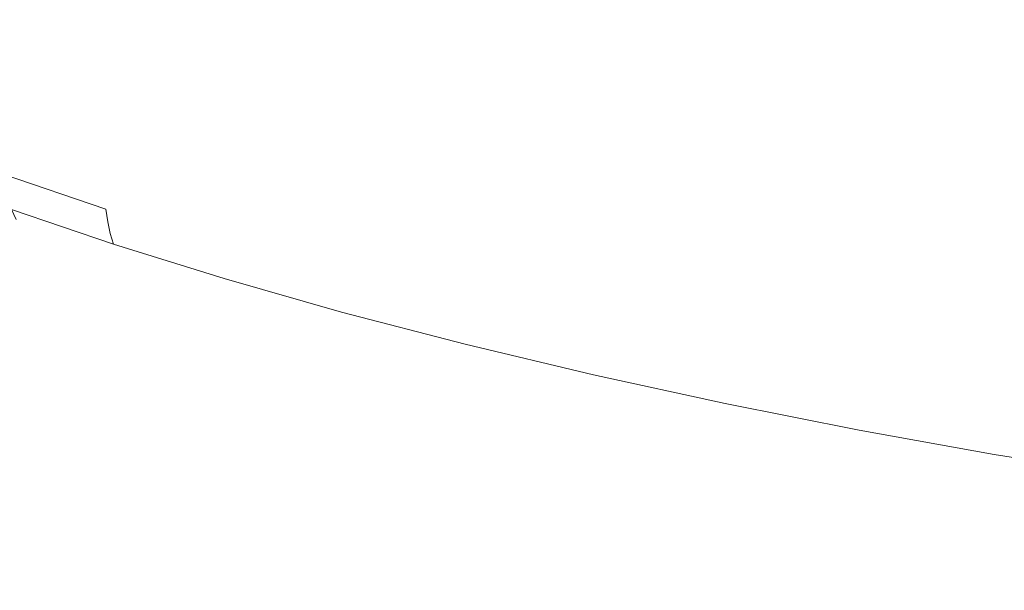
# Model space of a CAD drawing. Extents: x 6 to 1506, y -934 to -34.
# Drawn here: x 743 to 764, y -196 to -184 of the extents above; entities that cross this region are included whole.
import ezdxf

# ---------------------------------------------------------------- set-up
doc = ezdxf.new("R2010")
doc.units = 0
doc.header["$LTSCALE"] = 500
doc.header["$MEASUREMENT"] = 0
doc.layers.add('INFINITY_CERAMIKA', color=7, linetype='Continuous')
doc.layers.add('INFINITY_CHROM', color=7, linetype='Continuous')

msp = doc.modelspace()

# ---------------------------------------------------------------- linework, layer by layer
at = {"layer": 'INFINITY_CERAMIKA', "lineweight": 0, "invisible_edges": 15}
for points in [[(740.517, -172.38, 433.43), (728.774, -186.793, 317.85), (741.691, -188.827, 317.75), (754.538, -174.631, 433.264)], [(767.934, -176.782, 433.105), (754.538, -174.631, 433.264), (741.691, -188.827, 317.75), (754.032, -190.771, 317.654)], [(767.934, -176.782, 433.105), (754.032, -190.771, 317.654), (765.94, -192.647, 317.563), (780.86, -178.857, 432.952)], [(747.556, -197.257, 267.836), (754.032, -190.771, 317.654), (741.691, -188.827, 317.75), (735.708, -195.411, 267.901)], [(747.556, -197.257, 267.836), (758.989, -199.039, 267.774), (765.94, -192.647, 317.563), (754.032, -190.771, 317.654)], [(770.145, -200.778, 267.715), (777.56, -194.477, 317.475), (765.94, -192.647, 317.563), (758.989, -199.039, 267.774)], [(747.556, -197.257, 267.836), (735.708, -195.411, 267.901), (733.32, -198.08, 252.957), (744.969, -199.886, 252.905)]]:
    msp.add_3dface(points, dxfattribs=at)
at = {"layer": 'INFINITY_CHROM', "lineweight": 0}
for points, invisible_edges in [([(743.489, -177.823, 500.523), (742.725, -183.758, 501.392), (740.657, -182.977, 503.406), (741.418, -177.04, 502.541)], 15), ([(743.489, -177.823, 500.523), (745.764, -178.6, 498.713), (744.995, -184.533, 499.585), (742.725, -183.758, 501.392)], 15), ([(748.22, -179.365, 497.128), (747.446, -185.296, 498.003), (744.995, -184.533, 499.585), (745.764, -178.6, 498.713)], 15), ([(748.22, -179.365, 497.128), (750.834, -180.108, 495.784), (750.055, -186.039, 496.661), (747.446, -185.296, 498.003)], 15), ([(753.58, -180.824, 494.693), (752.795, -186.753, 495.573), (750.055, -186.039, 496.661), (750.834, -180.108, 495.784)], 15), ([(753.58, -180.824, 494.693), (756.432, -181.505, 493.867), (755.642, -187.433, 494.748), (752.795, -186.753, 495.573)], 15), ([(759.364, -182.145, 493.313), (758.568, -188.072, 494.195), (755.642, -187.433, 494.748), (756.432, -181.505, 493.867)], 15), ([(748.504, -184.84, 536.509), (744.505, -182.262, 540.03), (742.855, -182.343, 538.171), (747.209, -184.903, 535.049)], 15), ([(748.504, -184.84, 536.509), (749.94, -184.827, 537.844), (746.334, -182.246, 541.732), (744.505, -182.262, 540.03)], 15), ([(751.503, -184.865, 539.042), (748.325, -182.294, 543.258), (746.334, -182.246, 541.732), (749.94, -184.827, 537.844)], 15), ([(751.503, -184.865, 539.042), (753.178, -184.954, 540.092), (750.459, -182.407, 544.596), (748.325, -182.294, 543.258)], 15), ([(759.364, -182.145, 493.313), (762.345, -182.738, 493.036), (761.544, -188.663, 493.918), (758.568, -188.072, 494.195)], 15), ([(746.068, -185.017, 533.48), (741.401, -182.487, 536.171), (740.156, -182.694, 534.051), (745.091, -185.179, 531.815)], 15), ([(746.068, -185.017, 533.48), (747.209, -184.903, 535.049), (742.855, -182.343, 538.171), (741.401, -182.487, 536.171)], 15), ([(754.949, -185.092, 540.983), (752.715, -182.582, 545.731), (750.459, -182.407, 544.596), (753.178, -184.954, 540.092)], 15), ([(762.474, -182.854, 550.206), (759.733, -182.413, 549.947), (759.996, -183.467, 547.825), (762.515, -183.872, 548.063)], 15), ([(744.287, -185.388, 530.072), (745.091, -185.179, 531.815), (740.156, -182.694, 534.051), (739.132, -182.961, 531.83)], 15), ([(754.949, -185.092, 540.983), (756.799, -185.277, 541.707), (755.072, -182.82, 546.653), (752.715, -182.582, 545.731)], 15), ([(758.711, -185.51, 542.257), (757.507, -183.115, 547.353), (755.072, -182.82, 546.653), (756.799, -185.277, 541.707)], 15), ([(765.348, -183.278, 493.04), (764.541, -189.202, 493.922), (761.544, -188.663, 493.918), (762.345, -182.738, 493.036)], 15), ([(762.474, -182.854, 550.206), (762.515, -183.872, 548.063), (765.04, -184.326, 548.066), (765.222, -183.348, 550.209)], 15), ([(744.287, -185.388, 530.072), (739.132, -182.961, 531.83), (738.34, -183.285, 529.529), (743.665, -185.643, 528.266)], 15), ([(758.711, -185.51, 542.257), (760.664, -185.786, 542.627), (759.996, -183.467, 547.825), (757.507, -183.115, 547.353)], 15), ([(743.231, -185.94, 526.415), (743.665, -185.643, 528.266), (738.34, -183.285, 529.529), (737.787, -183.664, 527.172)], 15), ([(762.641, -186.104, 542.814), (762.515, -183.872, 548.063), (759.996, -183.467, 547.825), (760.664, -185.786, 542.627)], 15), ([(743.231, -185.94, 526.415), (737.787, -183.664, 527.172), (737.477, -184.094, 524.78), (742.988, -186.278, 524.538)], 15), ([(742.468, -185.966, 501.741), (742.725, -183.758, 501.392), (744.995, -184.533, 499.585), (744.734, -186.74, 499.938)], 15), ([(762.641, -186.104, 542.814), (764.624, -186.461, 542.816), (765.04, -184.326, 548.066), (762.515, -183.872, 548.063)], 15), ([(742.94, -186.653, 522.652), (742.988, -186.278, 524.538), (737.477, -184.094, 524.78), (737.416, -184.571, 522.377)], 15), ([(742.94, -186.653, 522.652), (737.416, -184.571, 522.377), (737.602, -185.09, 519.985), (743.086, -187.06, 520.775)], 15), ([(747.18, -187.501, 498.359), (744.734, -186.74, 499.938), (744.995, -184.533, 499.585), (747.446, -185.296, 498.003)], 15), ([(748.504, -184.84, 536.509), (747.209, -184.903, 535.049), (751.862, -187.554, 531.713), (752.779, -187.509, 532.745)], 15), ([(748.504, -184.84, 536.509), (752.779, -187.509, 532.745), (753.795, -187.5, 533.69), (749.94, -184.827, 537.844)], 15), ([(751.503, -184.865, 539.042), (749.94, -184.827, 537.844), (753.795, -187.5, 533.69), (754.901, -187.527, 534.538)], 15), ([(746.068, -185.017, 533.48), (745.091, -185.179, 531.815), (750.363, -187.748, 529.424), (751.054, -187.634, 530.602)], 15), ([(746.068, -185.017, 533.48), (751.054, -187.634, 530.602), (751.862, -187.554, 531.713), (747.209, -184.903, 535.049)], 15), ([(751.503, -184.865, 539.042), (754.901, -187.527, 534.538), (756.086, -187.59, 535.281), (753.178, -184.954, 540.092)], 15), ([(754.949, -185.092, 540.983), (753.178, -184.954, 540.092), (756.086, -187.59, 535.281), (757.339, -187.687, 535.911)], 15), ([(743.425, -187.497, 518.925), (743.086, -187.06, 520.775), (737.602, -185.09, 519.985), (738.034, -185.646, 517.629)], 15), ([(744.287, -185.388, 530.072), (749.794, -187.897, 528.19), (750.363, -187.748, 529.424), (745.091, -185.179, 531.815)], 15), ([(754.949, -185.092, 540.983), (757.339, -187.687, 535.911), (758.648, -187.818, 536.423), (756.799, -185.277, 541.707)], 15), ([(758.711, -185.51, 542.257), (756.799, -185.277, 541.707), (758.648, -187.818, 536.423), (760.001, -187.983, 536.812)], 15), ([(744.287, -185.388, 530.072), (743.665, -185.643, 528.266), (749.354, -188.077, 526.913), (749.794, -187.897, 528.19)], 15), ([(747.18, -187.501, 498.359), (747.446, -185.296, 498.003), (750.055, -186.039, 496.661), (749.783, -188.242, 497.02)], 15), ([(743.425, -187.497, 518.925), (738.034, -185.646, 517.629), (738.708, -186.234, 515.33), (743.954, -187.958, 517.12)], 15), ([(743.231, -185.94, 526.415), (749.047, -188.287, 525.603), (749.354, -188.077, 526.913), (743.665, -185.643, 528.266)], 15), ([(758.711, -185.51, 542.257), (760.001, -187.983, 536.812), (761.383, -188.179, 537.074), (760.664, -185.786, 542.627)], 15), ([(762.641, -186.104, 542.814), (760.664, -185.786, 542.627), (761.383, -188.179, 537.074), (762.782, -188.404, 537.206)], 15), ([(742.468, -185.966, 501.741), (744.734, -186.74, 499.938), (744.733, -187.073, 500.035), (742.473, -186.301, 501.835)], 7), ([(743.231, -185.94, 526.415), (742.988, -186.278, 524.538), (748.875, -188.526, 524.275), (749.047, -188.287, 525.603)], 15), ([(752.519, -188.955, 495.934), (749.783, -188.242, 497.02), (750.055, -186.039, 496.661), (752.795, -186.753, 495.573)], 15), ([(762.641, -186.104, 542.814), (762.782, -188.404, 537.206), (764.185, -188.656, 537.208), (764.624, -186.461, 542.816)], 15), ([(744.668, -188.441, 515.379), (743.954, -187.958, 517.12), (738.708, -186.234, 515.33), (739.617, -186.849, 513.111)], 15), ([(742.492, -186.615, 501.936), (742.473, -186.301, 501.835), (744.733, -187.073, 500.035), (744.746, -187.384, 500.142)], 14), ([(742.94, -186.653, 522.652), (748.841, -188.791, 522.94), (748.875, -188.526, 524.275), (742.988, -186.278, 524.538)], 15), ([(766.592, -186.852, 542.633), (764.624, -186.461, 542.816), (764.185, -188.656, 537.208), (765.577, -188.933, 537.079)], 15), ([(742.492, -186.615, 501.936), (744.746, -187.384, 500.142), (744.772, -187.676, 500.258), (742.525, -186.908, 502.046)], 3), ([(742.94, -186.653, 522.652), (743.086, -187.06, 520.775), (748.944, -189.08, 521.612), (748.841, -188.791, 522.94)], 15), ([(747.18, -187.501, 498.359), (747.174, -187.832, 498.46), (744.733, -187.073, 500.035), (744.734, -186.74, 499.938)], 15), ([(752.519, -188.955, 495.934), (752.795, -186.753, 495.573), (755.642, -187.433, 494.748), (755.36, -189.634, 495.111)], 15), ([(744.668, -188.441, 515.379), (739.617, -186.849, 513.111), (740.753, -187.484, 510.993), (745.559, -188.939, 513.716)], 15), ([(742.575, -187.183, 502.166), (742.525, -186.908, 502.046), (744.772, -187.676, 500.258), (744.813, -187.947, 500.385)], 11), ([(742.954, -188.107, 502.769), (740.964, -187.355, 504.707), (740.826, -187.143, 504.55), (742.831, -187.9, 502.597)], 15), ([(742.575, -187.183, 502.166), (744.813, -187.947, 500.385), (744.869, -188.2, 500.525), (742.642, -187.439, 502.298)], 15), ([(743.425, -187.497, 518.925), (749.184, -189.389, 520.303), (748.944, -189.08, 521.612), (743.086, -187.06, 520.775)], 15), ([(747.18, -188.142, 498.571), (744.746, -187.384, 500.142), (744.733, -187.073, 500.035), (747.174, -187.832, 498.46)], 15), ([(742.954, -188.107, 502.769), (743.097, -188.299, 502.953), (741.122, -187.553, 504.877), (740.964, -187.355, 504.707)], 15), ([(747.18, -188.142, 498.571), (747.198, -188.43, 498.693), (744.772, -187.676, 500.258), (744.746, -187.384, 500.142)], 15), ([(740.263, -187.49, 507.692), (741.954, -188.205, 505.672), (743.659, -188.789, 507.141), (742.105, -188.133, 508.997)], 15), ([(746.62, -189.448, 512.149), (745.559, -188.939, 513.716), (740.753, -187.484, 510.993), (742.105, -188.133, 508.997)], 15), ([(743.257, -188.477, 503.151), (741.3, -187.737, 505.058), (741.122, -187.553, 504.877), (743.097, -188.299, 502.953)], 15), ([(742.727, -187.678, 502.441), (742.642, -187.439, 502.298), (744.869, -188.2, 500.525), (744.941, -188.435, 500.678)], 3), ([(743.425, -187.497, 518.925), (743.954, -187.958, 517.12), (749.558, -189.715, 519.026), (749.184, -189.389, 520.303)], 15), ([(747.18, -187.501, 498.359), (749.783, -188.242, 497.02), (749.771, -188.571, 497.124), (747.174, -187.832, 498.46)], 15), ([(753.917, -189.038, 528.951), (754.533, -188.977, 529.798), (751.862, -187.554, 531.713), (751.054, -187.634, 530.602)], 15), ([(755.232, -188.942, 530.586), (752.779, -187.509, 532.745), (751.862, -187.554, 531.713), (754.533, -188.977, 529.798)], 15), ([(755.232, -188.942, 530.586), (756.008, -188.935, 531.306), (753.795, -187.5, 533.69), (752.779, -187.509, 532.745)], 15), ([(756.852, -188.956, 531.953), (754.901, -187.527, 534.538), (753.795, -187.5, 533.69), (756.008, -188.935, 531.306)], 15), ([(756.852, -188.956, 531.953), (757.756, -189.004, 532.52), (756.086, -187.59, 535.281), (754.901, -187.527, 534.538)], 15), ([(758.28, -190.271, 494.559), (755.36, -189.634, 495.111), (755.642, -187.433, 494.748), (758.568, -188.072, 494.195)], 15), ([(758.712, -189.078, 533.001), (757.339, -187.687, 535.911), (756.086, -187.59, 535.281), (757.756, -189.004, 532.52)], 15), ([(743.257, -188.477, 503.151), (743.49, -188.673, 503.422), (741.557, -187.943, 505.305), (741.3, -187.737, 505.058)], 15), ([(742.727, -187.678, 502.441), (744.941, -188.435, 500.678), (745.031, -188.653, 500.846), (742.831, -187.9, 502.597)], 7), ([(747.229, -188.699, 498.827), (744.813, -187.947, 500.385), (744.772, -187.676, 500.258), (747.198, -188.43, 498.693)], 15), ([(747.18, -188.142, 498.571), (747.174, -187.832, 498.46), (749.771, -188.571, 497.124), (749.77, -188.879, 497.239)], 15), ([(752.955, -189.238, 527.111), (753.389, -189.125, 528.052), (750.363, -187.748, 529.424), (749.794, -187.897, 528.19)], 15), ([(753.917, -189.038, 528.951), (751.054, -187.634, 530.602), (750.363, -187.748, 529.424), (753.389, -189.125, 528.052)], 15), ([(758.712, -189.078, 533.001), (759.711, -189.179, 533.391), (758.648, -187.818, 536.423), (757.339, -187.687, 535.911)], 15), ([(760.743, -189.304, 533.688), (760.001, -187.983, 536.812), (758.648, -187.818, 536.423), (759.711, -189.179, 533.391)], 15), ([(743.849, -188.921, 503.826), (741.954, -188.205, 505.672), (741.557, -187.943, 505.305), (743.49, -188.673, 503.422)], 15), ([(742.954, -188.107, 502.769), (742.831, -187.9, 502.597), (745.031, -188.653, 500.846), (745.139, -188.854, 501.029)], 15), ([(744.668, -188.441, 515.379), (750.063, -190.056, 517.794), (749.558, -189.715, 519.026), (743.954, -187.958, 517.12)], 15), ([(747.229, -188.699, 498.827), (747.274, -188.948, 498.973), (744.869, -188.2, 500.525), (744.813, -187.947, 500.385)], 11), ([(752.955, -189.238, 527.111), (749.794, -187.897, 528.19), (749.354, -188.077, 526.913), (752.619, -189.375, 526.136)], 15), ([(760.743, -189.304, 533.688), (761.798, -189.453, 533.888), (761.383, -188.179, 537.074), (760.001, -187.983, 536.812)], 15), ([(743.849, -188.921, 503.826), (745.4, -189.447, 505.444), (743.659, -188.789, 507.141), (741.954, -188.205, 505.672)], 15), ([(746.62, -189.448, 512.149), (742.105, -188.133, 508.997), (743.659, -188.789, 507.141), (747.84, -189.963, 510.693)], 15), ([(742.954, -188.107, 502.769), (745.139, -188.854, 501.029), (745.265, -189.039, 501.228), (743.097, -188.299, 502.953)], 15), ([(747.333, -189.179, 499.135), (744.941, -188.435, 500.678), (744.869, -188.2, 500.525), (747.274, -188.948, 498.973)], 14), ([(747.18, -188.142, 498.571), (749.77, -188.879, 497.239), (749.779, -189.165, 497.365), (747.198, -188.43, 498.693)], 15), ([(752.385, -189.536, 525.137), (752.619, -189.375, 526.136), (749.354, -188.077, 526.913), (749.047, -188.287, 525.603)], 15), ([(752.519, -188.955, 495.934), (752.501, -189.283, 496.041), (749.771, -188.571, 497.124), (749.783, -188.242, 497.02)], 15), ([(758.28, -190.271, 494.559), (758.568, -188.072, 494.195), (761.544, -188.663, 493.918), (761.249, -190.862, 494.283)], 15), ([(762.865, -189.625, 533.988), (762.782, -188.404, 537.206), (761.383, -188.179, 537.074), (761.798, -189.453, 533.888)], 15), ([(743.257, -188.477, 503.151), (743.097, -188.299, 502.953), (745.265, -189.039, 501.228), (745.406, -189.21, 501.441)], 15), ([(743.257, -188.477, 503.151), (745.406, -189.21, 501.441), (745.612, -189.398, 501.733), (743.49, -188.673, 503.422)], 15), ([(744.668, -188.441, 515.379), (745.559, -188.939, 513.716), (750.694, -190.409, 516.617), (750.063, -190.056, 517.794)], 15), ([(747.333, -189.179, 499.135), (747.408, -189.392, 499.312), (745.031, -188.653, 500.846), (744.941, -188.435, 500.678)], 15), ([(747.229, -188.699, 498.827), (747.198, -188.43, 498.693), (749.779, -189.165, 497.365), (749.8, -189.43, 497.504)], 15), ([(752.385, -189.536, 525.137), (749.047, -188.287, 525.603), (748.875, -188.526, 524.275), (752.253, -189.718, 524.124)], 15), ([(762.865, -189.625, 533.988), (763.935, -189.818, 533.99), (764.185, -188.656, 537.208), (762.782, -188.404, 537.206)], 15), ([(743.849, -188.921, 503.826), (743.49, -188.673, 503.422), (745.612, -189.398, 501.733), (745.93, -189.632, 502.169)], 15), ([(747.5, -189.588, 499.507), (745.139, -188.854, 501.029), (745.031, -188.653, 500.846), (747.408, -189.392, 499.312)], 15), ([(752.227, -189.921, 523.105), (752.253, -189.718, 524.124), (748.875, -188.526, 524.275), (748.841, -188.791, 522.94)], 15), ([(752.491, -189.588, 496.159), (749.77, -188.879, 497.239), (749.771, -188.571, 497.124), (752.501, -189.283, 496.041)], 15), ([(764.24, -191.4, 494.287), (761.249, -190.862, 494.283), (761.544, -188.663, 493.918), (764.541, -189.202, 493.922)], 15), ([(764.998, -190.029, 533.891), (765.577, -188.933, 537.079), (764.185, -188.656, 537.208), (763.935, -189.818, 533.99)], 15), ([(749.207, -190.48, 509.361), (747.84, -189.963, 510.693), (743.659, -188.789, 507.141), (745.4, -189.447, 505.444)], 15), ([(747.5, -189.588, 499.507), (747.606, -189.768, 499.718), (745.265, -189.039, 501.228), (745.139, -188.854, 501.029)], 15), ([(747.229, -188.699, 498.827), (749.8, -189.43, 497.504), (749.833, -189.676, 497.657), (747.274, -188.948, 498.973)], 15), ([(752.227, -189.921, 523.105), (748.841, -188.791, 522.94), (748.944, -189.08, 521.612), (752.306, -190.141, 522.092)], 15), ([(752.491, -189.588, 496.159), (752.492, -189.872, 496.289), (749.779, -189.165, 497.365), (749.77, -188.879, 497.239)], 15), ([(743.849, -188.921, 503.826), (745.93, -189.632, 502.169), (747.313, -190.101, 503.922), (745.4, -189.447, 505.444)], 15), ([(747.727, -189.932, 499.944), (745.406, -189.21, 501.441), (745.265, -189.039, 501.228), (747.606, -189.768, 499.718)], 15), ([(746.62, -189.448, 512.149), (751.445, -190.769, 515.509), (750.694, -190.409, 516.617), (745.559, -188.939, 513.716)], 15), ([(747.333, -189.179, 499.135), (747.274, -188.948, 498.973), (749.833, -189.676, 497.657), (749.878, -189.903, 497.826)], 15), ([(752.489, -190.376, 521.093), (752.306, -190.141, 522.092), (748.944, -189.08, 521.612), (749.184, -189.389, 520.303)], 15), ([(752.519, -188.955, 495.934), (755.36, -189.634, 495.111), (755.335, -189.96, 495.22), (752.501, -189.283, 496.041)], 15), ([(753.917, -189.038, 528.951), (753.389, -189.125, 528.052), (755.634, -189.932, 527.033), (755.885, -189.819, 527.815)], 15), ([(753.917, -189.038, 528.951), (755.885, -189.819, 527.815), (756.513, -189.807, 528.431), (754.533, -188.977, 529.798)], 15), ([(755.232, -188.942, 530.586), (754.533, -188.977, 529.798), (756.513, -189.807, 528.431), (756.913, -189.699, 529.317)], 15), ([(756.008, -188.935, 531.306), (755.232, -188.942, 530.586), (756.956, -189.459, 530.285), (756.008, -188.935, 531.306)], 15), ([(756.956, -189.459, 530.285), (755.232, -188.942, 530.586), (756.913, -189.699, 529.317), (756.956, -189.459, 530.285)], 15), ([(756.956, -189.459, 530.285), (756.852, -188.956, 531.953), (756.008, -188.935, 531.306), (756.956, -189.459, 530.285)], 15), ([(756.852, -188.956, 531.953), (757.969, -189.708, 530.209), (758.959, -189.821, 530.531), (757.756, -189.004, 532.52)], 15), ([(757.969, -189.708, 530.209), (756.852, -188.956, 531.953), (756.956, -189.459, 530.285), (757.969, -189.708, 530.209)], 15), ([(758.712, -189.078, 533.001), (757.756, -189.004, 532.52), (758.959, -189.821, 530.531), (759.738, -189.824, 531.204)], 15), ([(759.711, -189.179, 533.391), (758.712, -189.078, 533.001), (760.167, -189.67, 532.092), (759.711, -189.179, 533.391)], 15), ([(760.167, -189.67, 532.092), (758.712, -189.078, 533.001), (759.738, -189.824, 531.204), (760.167, -189.67, 532.092)], 15), ([(747.727, -189.932, 499.944), (747.903, -190.111, 500.254), (745.612, -189.398, 501.733), (745.406, -189.21, 501.441)], 15), ([(747.333, -189.179, 499.135), (749.878, -189.903, 497.826), (749.938, -190.111, 498.011), (747.408, -189.392, 499.312)], 14), ([(752.502, -190.135, 496.432), (749.8, -189.43, 497.504), (749.779, -189.165, 497.365), (752.492, -189.872, 496.289)], 15), ([(752.491, -189.588, 496.159), (752.501, -189.283, 496.041), (755.335, -189.96, 495.22), (755.318, -190.264, 495.34)], 15), ([(752.955, -189.238, 527.111), (752.619, -189.375, 526.136), (754.994, -190.124, 525.527), (755.128, -189.977, 526.368)], 15), ([(752.955, -189.238, 527.111), (755.128, -189.977, 526.368), (755.634, -189.932, 527.033), (753.389, -189.125, 528.052)], 15), ([(760.167, -189.67, 532.092), (760.743, -189.304, 533.688), (759.711, -189.179, 533.391), (760.167, -189.67, 532.092)], 15), ([(761.063, -189.971, 531.652), (760.743, -189.304, 533.688), (760.167, -189.67, 532.092), (761.063, -189.971, 531.652)], 15), ([(760.743, -189.304, 533.688), (761.063, -189.971, 531.652), (762.059, -190.171, 531.552), (761.798, -189.453, 533.888)], 15), ([(749.207, -190.48, 509.361), (745.4, -189.447, 505.444), (747.313, -190.101, 503.922), (750.708, -190.993, 508.166)], 15), ([(748.178, -190.331, 500.719), (745.93, -189.632, 502.169), (745.612, -189.398, 501.733), (747.903, -190.111, 500.254)], 15), ([(746.62, -189.448, 512.149), (747.84, -189.963, 510.693), (752.307, -191.134, 514.478), (751.445, -190.769, 515.509)], 15), ([(747.5, -189.588, 499.507), (747.408, -189.392, 499.312), (749.938, -190.111, 498.011), (750.011, -190.302, 498.215)], 15), ([(752.489, -190.376, 521.093), (749.184, -189.389, 520.303), (749.558, -189.715, 519.026), (752.774, -190.626, 520.119)], 15), ([(752.502, -190.135, 496.432), (752.522, -190.377, 496.59), (749.833, -189.676, 497.657), (749.8, -189.43, 497.504)], 15), ([(753.701, -190.138, 524.058), (752.385, -189.536, 525.137), (752.253, -189.718, 524.124), (753.701, -190.138, 524.058)], 15), ([(752.385, -189.536, 525.137), (754.493, -190.204, 524.687), (754.994, -190.124, 525.527), (752.619, -189.375, 526.136)], 15), ([(754.493, -190.204, 524.687), (752.385, -189.536, 525.137), (753.701, -190.138, 524.058), (754.493, -190.204, 524.687)], 15), ([(756.913, -189.699, 529.317), (758.867, -190.338, 528.225), (756.956, -189.459, 530.285), (756.913, -189.699, 529.317)], 15), ([(756.956, -189.459, 530.285), (758.867, -190.338, 528.225), (757.969, -189.708, 530.209), (756.956, -189.459, 530.285)], 15), ([(762.865, -189.625, 533.988), (761.798, -189.453, 533.888), (762.059, -190.171, 531.552), (762.924, -190.281, 531.776)], 15), ([(748.178, -190.331, 500.719), (749.378, -190.744, 502.589), (747.313, -190.101, 503.922), (745.93, -189.632, 502.169)], 15), ([(747.5, -189.588, 499.507), (750.011, -190.302, 498.215), (750.097, -190.476, 498.436), (747.606, -189.768, 499.718)], 15), ([(753.159, -190.886, 519.179), (752.774, -190.626, 520.119), (749.558, -189.715, 519.026), (750.063, -190.056, 517.794)], 15), ([(752.553, -190.6, 496.764), (749.878, -189.903, 497.826), (749.833, -189.676, 497.657), (752.522, -190.377, 496.59)], 14), ([(752.253, -189.718, 524.124), (752.227, -189.921, 523.105), (753.701, -190.138, 524.058), (752.253, -189.718, 524.124)], 15), ([(752.491, -189.588, 496.159), (755.318, -190.264, 495.34), (755.308, -190.545, 495.472), (752.492, -189.872, 496.289)], 15), ([(758.28, -190.271, 494.559), (758.248, -190.596, 494.669), (755.335, -189.96, 495.22), (755.36, -189.634, 495.111)], 15), ([(756.513, -189.807, 528.431), (758.867, -190.338, 528.225), (756.913, -189.699, 529.317), (756.513, -189.807, 528.431)], 15), ([(757.969, -189.708, 530.209), (758.867, -190.338, 528.225), (758.959, -189.821, 530.531), (757.969, -189.708, 530.209)], 15), ([(759.738, -189.824, 531.204), (761.085, -190.484, 529.473), (760.167, -189.67, 532.092), (759.738, -189.824, 531.204)], 15), ([(760.167, -189.67, 532.092), (761.085, -190.484, 529.473), (761.063, -189.971, 531.652), (760.167, -189.67, 532.092)], 15), ([(762.865, -189.625, 533.988), (762.924, -190.281, 531.776), (763.798, -190.467, 531.635), (763.935, -189.818, 533.99)], 15), ([(747.727, -189.932, 499.944), (747.606, -189.768, 499.718), (750.097, -190.476, 498.436), (750.196, -190.635, 498.674)], 15), ([(747.727, -189.932, 499.944), (750.196, -190.635, 498.674), (750.342, -190.805, 499), (747.903, -190.111, 500.254)], 15), ([(749.207, -190.48, 509.361), (753.275, -191.5, 513.535), (752.307, -191.134, 514.478), (747.84, -189.963, 510.693)], 15), ([(752.553, -190.6, 496.764), (752.595, -190.804, 496.956), (749.938, -190.111, 498.011), (749.878, -189.903, 497.826)], 15), ([(753.701, -190.138, 524.058), (752.227, -189.921, 523.105), (754.39, -190.454, 523.362), (753.701, -190.138, 524.058)], 15), ([(752.227, -189.921, 523.105), (752.306, -190.141, 522.092), (754.727, -190.703, 522.436), (754.39, -190.454, 523.362)], 15), ([(752.502, -190.135, 496.432), (752.492, -189.872, 496.289), (755.308, -190.545, 495.472), (755.307, -190.805, 495.618)], 15), ([(755.128, -189.977, 526.368), (757.672, -190.677, 525.496), (755.634, -189.932, 527.033), (755.128, -189.977, 526.368)], 15), ([(758.222, -190.898, 494.791), (755.318, -190.264, 495.34), (755.335, -189.96, 495.22), (758.248, -190.596, 494.669)], 15), ([(755.634, -189.932, 527.033), (758.188, -190.57, 526.483), (755.885, -189.819, 527.815), (755.634, -189.932, 527.033)], 15), ([(755.634, -189.932, 527.033), (757.672, -190.677, 525.496), (758.562, -190.795, 525.703), (755.634, -189.932, 527.033)], 15), ([(758.562, -190.795, 525.703), (758.188, -190.57, 526.483), (755.634, -189.932, 527.033), (758.562, -190.795, 525.703)], 15), ([(755.885, -189.819, 527.815), (758.188, -190.57, 526.483), (756.513, -189.807, 528.431), (755.885, -189.819, 527.815)], 15), ([(759.092, -190.681, 526.738), (758.867, -190.338, 528.225), (756.513, -189.807, 528.431), (759.092, -190.681, 526.738)], 15), ([(756.513, -189.807, 528.431), (758.188, -190.57, 526.483), (759.092, -190.681, 526.738), (756.513, -189.807, 528.431)], 15), ([(761.085, -190.484, 529.473), (758.959, -189.821, 530.531), (758.867, -190.338, 528.225), (760.467, -190.665, 528.035)], 15), ([(758.959, -189.821, 530.531), (761.085, -190.484, 529.473), (759.738, -189.824, 531.204), (758.959, -189.821, 530.531)], 15), ([(764.998, -190.029, 533.891), (763.935, -189.818, 533.99), (763.798, -190.467, 531.635), (764.786, -190.606, 531.829)], 15), ([(752.329, -191.498, 507.12), (750.708, -190.993, 508.166), (747.313, -190.101, 503.922), (749.378, -190.744, 502.589)], 15), ([(748.178, -190.331, 500.719), (747.903, -190.111, 500.254), (750.342, -190.805, 499), (750.57, -191.012, 499.488)], 15), ([(752.649, -190.99, 497.168), (750.011, -190.302, 498.215), (749.938, -190.111, 498.011), (752.595, -190.804, 496.956)], 15), ([(753.159, -190.886, 519.179), (750.063, -190.056, 517.794), (750.694, -190.409, 516.617), (753.64, -191.155, 518.281)], 15), ([(752.489, -190.376, 521.093), (754.638, -190.888, 521.45), (754.727, -190.703, 522.436), (752.306, -190.141, 522.092)], 15), ([(752.502, -190.135, 496.432), (755.307, -190.805, 495.618), (755.314, -191.044, 495.78), (752.522, -190.377, 496.59)], 15), ([(754.39, -190.454, 523.362), (756.619, -190.807, 523.925), (753.701, -190.138, 524.058), (754.39, -190.454, 523.362)], 15), ([(753.701, -190.138, 524.058), (756.619, -190.807, 523.925), (754.493, -190.204, 524.687), (753.701, -190.138, 524.058)], 15), ([(754.493, -190.204, 524.687), (756.619, -190.807, 523.925), (754.994, -190.124, 525.527), (754.493, -190.204, 524.687)], 15), ([(754.994, -190.124, 525.527), (757.672, -190.677, 525.496), (755.128, -189.977, 526.368), (754.994, -190.124, 525.527)], 15), ([(758.014, -190.905, 524.676), (757.672, -190.677, 525.496), (754.994, -190.124, 525.527), (758.014, -190.905, 524.676)], 15), ([(754.994, -190.124, 525.527), (756.619, -190.807, 523.925), (758.014, -190.905, 524.676), (754.994, -190.124, 525.527)], 15), ([(761.063, -189.971, 531.652), (761.085, -190.484, 529.473), (762.059, -190.171, 531.552), (761.063, -189.971, 531.652)], 15), ([(762.059, -190.171, 531.552), (761.085, -190.484, 529.473), (762.316, -190.892, 528.552), (762.059, -190.171, 531.552)], 15), ([(762.316, -190.892, 528.552), (762.99, -190.885, 529.185), (762.059, -190.171, 531.552), (762.316, -190.892, 528.552)], 15), ([(762.059, -190.171, 531.552), (762.99, -190.885, 529.185), (762.924, -190.281, 531.776), (762.059, -190.171, 531.552)], 15), ([(748.178, -190.331, 500.719), (750.57, -191.012, 499.488), (751.576, -191.369, 501.459), (749.378, -190.744, 502.589)], 15), ([(752.649, -190.99, 497.168), (752.715, -191.159, 497.397), (750.097, -190.476, 498.436), (750.011, -190.302, 498.215)], 15), ([(754.638, -190.888, 521.45), (752.489, -190.376, 521.093), (754.152, -190.924, 520.587), (754.638, -190.888, 521.45)], 15), ([(754.152, -190.924, 520.587), (752.489, -190.376, 521.093), (752.774, -190.626, 520.119), (754.152, -190.924, 520.587)], 15), ([(752.553, -190.6, 496.764), (752.522, -190.377, 496.59), (755.314, -191.044, 495.78), (755.33, -191.264, 495.959)], 7), ([(758.222, -190.898, 494.791), (758.203, -191.177, 494.925), (755.308, -190.545, 495.472), (755.318, -190.264, 495.34)], 15), ([(758.28, -190.271, 494.559), (761.249, -190.862, 494.283), (761.211, -191.185, 494.394), (758.248, -190.596, 494.669)], 15), ([(760.467, -190.665, 528.035), (758.867, -190.338, 528.225), (763.092, -192.029, 523.645), (760.467, -190.665, 528.035)], 15), ([(763.092, -192.029, 523.645), (758.867, -190.338, 528.225), (759.092, -190.681, 526.738), (763.092, -192.029, 523.645)], 15), ([(762.924, -190.281, 531.776), (762.99, -190.885, 529.185), (763.798, -190.467, 531.635), (762.924, -190.281, 531.776)], 15), ([(749.207, -190.48, 509.361), (750.708, -190.993, 508.166), (754.337, -191.863, 512.689), (753.275, -191.5, 513.535)], 15), ([(752.791, -191.312, 497.643), (750.196, -190.635, 498.674), (750.097, -190.476, 498.436), (752.715, -191.159, 497.397)], 15), ([(754.213, -191.429, 517.435), (753.64, -191.155, 518.281), (750.694, -190.409, 516.617), (751.445, -190.769, 515.509)], 15), ([(752.553, -190.6, 496.764), (755.33, -191.264, 495.959), (755.355, -191.463, 496.156), (752.595, -190.804, 496.956)], 15), ([(754.727, -190.703, 522.436), (756.619, -190.807, 523.925), (754.39, -190.454, 523.362), (754.727, -190.703, 522.436)], 15), ([(758.19, -191.435, 495.074), (755.307, -190.805, 495.618), (755.308, -190.545, 495.472), (758.203, -191.177, 494.925)], 15), ([(759.092, -190.681, 526.738), (758.188, -190.57, 526.483), (763.092, -192.029, 523.645), (759.092, -190.681, 526.738)], 15), ([(763.092, -192.029, 523.645), (758.188, -190.57, 526.483), (758.562, -190.795, 525.703), (763.092, -192.029, 523.645)], 15), ([(758.222, -190.898, 494.791), (758.248, -190.596, 494.669), (761.211, -191.185, 494.394), (761.177, -191.485, 494.516)], 15), ([(763.092, -192.029, 523.645), (761.085, -190.484, 529.473), (760.467, -190.665, 528.035), (763.092, -192.029, 523.645)], 15), ([(762.316, -190.892, 528.552), (761.085, -190.484, 529.473), (763.092, -192.029, 523.645), (762.316, -190.892, 528.552)], 15), ([(763.798, -190.467, 531.635), (762.99, -190.885, 529.185), (763.695, -191.127, 528.617), (763.798, -190.467, 531.635)], 15), ([(763.695, -191.127, 528.617), (764.876, -191.13, 529.653), (763.798, -190.467, 531.635), (763.695, -191.127, 528.617)], 15), ([(763.798, -190.467, 531.635), (764.876, -191.13, 529.653), (764.786, -190.606, 531.829), (763.798, -190.467, 531.635)], 15), ([(752.329, -191.498, 507.12), (749.378, -190.744, 502.589), (751.576, -191.369, 501.459), (754.055, -191.989, 506.232)], 15), ([(752.791, -191.312, 497.643), (752.904, -191.473, 497.983), (750.342, -190.805, 499), (750.196, -190.635, 498.674)], 15), ([(753.084, -191.667, 498.49), (750.57, -191.012, 499.488), (750.342, -190.805, 499), (752.904, -191.473, 497.983)], 15), ([(754.213, -191.429, 517.435), (751.445, -190.769, 515.509), (752.307, -191.134, 514.478), (754.871, -191.708, 516.648)], 15), ([(752.649, -190.99, 497.168), (752.595, -190.804, 496.956), (755.355, -191.463, 496.156), (755.389, -191.645, 496.373)], 15), ([(752.774, -190.626, 520.119), (753.159, -190.886, 519.179), (754.152, -190.924, 520.587), (752.774, -190.626, 520.119)], 15), ([(754.638, -190.888, 521.45), (756.93, -191.35, 521.527), (754.727, -190.703, 522.436), (754.638, -190.888, 521.45)], 15), ([(756.93, -191.35, 521.527), (757.764, -191.228, 522.866), (756.619, -190.807, 523.925), (754.727, -190.703, 522.436)], 15), ([(758.19, -191.435, 495.074), (758.184, -191.671, 495.238), (755.314, -191.044, 495.78), (755.307, -190.805, 495.618)], 15), ([(758.014, -190.905, 524.676), (756.619, -190.807, 523.925), (763.092, -192.029, 523.645), (758.014, -190.905, 524.676)], 15), ([(763.092, -192.029, 523.645), (756.619, -190.807, 523.925), (757.764, -191.228, 522.866), (763.092, -192.029, 523.645)], 15), ([(758.562, -190.795, 525.703), (757.672, -190.677, 525.496), (763.092, -192.029, 523.645), (758.562, -190.795, 525.703)], 15), ([(763.092, -192.029, 523.645), (757.672, -190.677, 525.496), (758.014, -190.905, 524.676), (763.092, -192.029, 523.645)], 15), ([(753.084, -191.667, 498.49), (753.886, -191.971, 500.542), (751.576, -191.369, 501.459), (750.57, -191.012, 499.488)], 15), ([(752.329, -191.498, 507.12), (755.484, -192.22, 511.949), (754.337, -191.863, 512.689), (750.708, -190.993, 508.166)], 15), ([(752.649, -190.99, 497.168), (755.389, -191.645, 496.373), (755.433, -191.808, 496.609), (752.715, -191.159, 497.397)], 15), ([(754.152, -190.924, 520.587), (753.159, -190.886, 519.179), (755.075, -191.22, 520.201), (754.152, -190.924, 520.587)], 15), ([(753.159, -190.886, 519.179), (753.64, -191.155, 518.281), (755.772, -191.481, 519.531), (755.075, -191.22, 520.201)], 15), ([(754.152, -190.924, 520.587), (756.93, -191.35, 521.527), (754.638, -190.888, 521.45), (754.152, -190.924, 520.587)], 15), ([(755.075, -191.22, 520.201), (756.93, -191.35, 521.527), (754.152, -190.924, 520.587), (755.075, -191.22, 520.201)], 15), ([(758.222, -190.898, 494.791), (761.177, -191.485, 494.516), (761.147, -191.763, 494.652), (758.203, -191.177, 494.925)], 15), ([(764.24, -191.4, 494.287), (764.195, -191.722, 494.398), (761.211, -191.185, 494.394), (761.249, -190.862, 494.283)], 15), ([(763.092, -192.029, 523.645), (762.99, -190.885, 529.185), (762.316, -190.892, 528.552), (763.092, -192.029, 523.645)], 15), ([(763.695, -191.127, 528.617), (762.99, -190.885, 529.185), (763.092, -192.029, 523.645), (763.695, -191.127, 528.617)], 15), ([(755.609, -191.987, 515.929), (754.871, -191.708, 516.648), (752.307, -191.134, 514.478), (753.275, -191.5, 513.535)], 15), ([(752.791, -191.312, 497.643), (752.715, -191.159, 497.397), (755.433, -191.808, 496.609), (755.485, -191.956, 496.862)], 15), ([(754.213, -191.429, 517.435), (756.116, -191.7, 518.757), (755.772, -191.481, 519.531), (753.64, -191.155, 518.281)], 15), ([(755.772, -191.481, 519.531), (756.93, -191.35, 521.527), (755.075, -191.22, 520.201), (755.772, -191.481, 519.531)], 15), ([(758.184, -191.887, 495.42), (755.33, -191.264, 495.959), (755.314, -191.044, 495.78), (758.184, -191.671, 495.238)], 14), ([(757.764, -191.228, 522.866), (756.93, -191.35, 521.527), (763.092, -192.029, 523.645), (757.764, -191.228, 522.866)], 15), ([(758.19, -191.435, 495.074), (758.203, -191.177, 494.925), (761.147, -191.763, 494.652), (761.122, -192.018, 494.801)], 15), ([(764.153, -192.02, 494.52), (761.177, -191.485, 494.516), (761.211, -191.185, 494.394), (764.195, -191.722, 494.398)], 15), ([(763.092, -192.029, 523.645), (764.876, -191.13, 529.653), (763.695, -191.127, 528.617), (763.092, -192.029, 523.645)], 15), ([(765.343, -191.504, 528.223), (764.876, -191.13, 529.653), (763.092, -192.029, 523.645), (765.343, -191.504, 528.223)], 15), ([(755.868, -192.461, 505.512), (754.055, -191.989, 506.232), (751.576, -191.369, 501.459), (753.886, -191.971, 500.542)], 15), ([(752.791, -191.312, 497.643), (755.485, -191.956, 496.862), (755.565, -192.109, 497.211), (752.904, -191.473, 497.983)], 15), ([(754.213, -191.429, 517.435), (754.871, -191.708, 516.648), (756.774, -191.931, 518.202), (756.116, -191.7, 518.757)], 15), ([(758.184, -191.887, 495.42), (758.191, -192.083, 495.62), (755.355, -191.463, 496.156), (755.33, -191.264, 495.959)], 15), ([(758.466, -191.695, 521.19), (756.93, -191.35, 521.527), (755.772, -191.481, 519.531), (758.466, -191.695, 521.19)], 15), ([(763.092, -192.029, 523.645), (756.93, -191.35, 521.527), (758.466, -191.695, 521.19), (763.092, -192.029, 523.645)], 15), ([(758.19, -191.435, 495.074), (761.122, -192.018, 494.801), (761.102, -192.252, 494.967), (758.184, -191.671, 495.238)], 15), ([(764.24, -191.4, 494.287), (767.224, -191.88, 494.569), (767.172, -192.201, 494.679), (764.195, -191.722, 494.398)], 15), ([(752.329, -191.498, 507.12), (754.055, -191.989, 506.232), (756.705, -192.567, 511.321), (755.484, -192.22, 511.949)], 15), ([(753.084, -191.667, 498.49), (752.904, -191.473, 497.983), (755.565, -192.109, 497.211), (755.694, -192.291, 497.734)], 15), ([(753.084, -191.667, 498.49), (755.694, -192.291, 497.734), (756.284, -192.544, 499.847), (753.886, -191.971, 500.542)], 15), ([(755.609, -191.987, 515.929), (753.275, -191.5, 513.535), (754.337, -191.863, 512.689), (756.419, -192.264, 515.284)], 15), ([(758.205, -192.26, 495.841), (755.389, -191.645, 496.373), (755.355, -191.463, 496.156), (758.191, -192.083, 495.62)], 15), ([(758.205, -192.26, 495.841), (758.227, -192.419, 496.081), (755.433, -191.808, 496.609), (755.389, -191.645, 496.373)], 15), ([(756.116, -191.7, 518.757), (758.346, -191.853, 520.305), (755.772, -191.481, 519.531), (756.116, -191.7, 518.757)], 15), ([(755.772, -191.481, 519.531), (758.346, -191.853, 520.305), (758.466, -191.695, 521.19), (755.772, -191.481, 519.531)], 15), ([(758.184, -191.887, 495.42), (758.184, -191.671, 495.238), (761.102, -192.252, 494.967), (761.087, -192.465, 495.15)], 15), ([(764.153, -192.02, 494.52), (764.113, -192.296, 494.655), (761.147, -191.763, 494.652), (761.177, -191.485, 494.516)], 15), ([(763.092, -192.029, 523.645), (766.264, -191.634, 528.402), (765.343, -191.504, 528.223), (763.092, -192.029, 523.645)], 15), ([(766.508, -191.851, 527.549), (766.264, -191.634, 528.402), (763.092, -192.029, 523.645), (766.508, -191.851, 527.549)], 15), ([(757.295, -192.536, 514.719), (756.419, -192.264, 515.284), (754.337, -191.863, 512.689), (755.484, -192.22, 511.949)], 15), ([(755.609, -191.987, 515.929), (757.218, -192.183, 517.357), (756.774, -191.931, 518.202), (754.871, -191.708, 516.648)], 15), ([(758.254, -192.56, 496.339), (755.485, -191.956, 496.862), (755.433, -191.808, 496.609), (758.227, -192.419, 496.081)], 15), ([(756.774, -191.931, 518.202), (758.346, -191.853, 520.305), (756.116, -191.7, 518.757), (756.774, -191.931, 518.202)], 15), ([(759.26, -192.052, 520.136), (758.346, -191.853, 520.305), (756.774, -191.931, 518.202), (759.26, -192.052, 520.136)], 15), ([(758.184, -191.887, 495.42), (761.087, -192.465, 495.15), (761.076, -192.657, 495.352), (758.191, -192.083, 495.62)], 14), ([(758.466, -191.695, 521.19), (758.346, -191.853, 520.305), (763.092, -192.029, 523.645), (758.466, -191.695, 521.19)], 15), ([(763.092, -192.029, 523.645), (758.346, -191.853, 520.305), (759.26, -192.052, 520.136), (763.092, -192.029, 523.645)], 15), ([(764.077, -192.549, 494.805), (761.122, -192.018, 494.801), (761.147, -191.763, 494.652), (764.113, -192.296, 494.655)], 15), ([(763.092, -192.029, 523.645), (768.078, -192.083, 527.801), (766.508, -191.851, 527.549), (763.092, -192.029, 523.645)], 15), ([(764.153, -192.02, 494.52), (764.195, -191.722, 494.398), (767.172, -192.201, 494.679), (767.122, -192.498, 494.801)], 15), ([(755.868, -192.461, 505.512), (753.886, -191.971, 500.542), (756.284, -192.544, 499.847), (757.751, -192.911, 504.967)], 15), ([(755.868, -192.461, 505.512), (757.988, -192.902, 510.812), (756.705, -192.567, 511.321), (754.055, -191.989, 506.232)], 15), ([(758.254, -192.56, 496.339), (758.3, -192.706, 496.694), (755.565, -192.109, 497.211), (755.485, -191.956, 496.862)], 15), ([(757.218, -192.183, 517.357), (755.609, -191.987, 515.929), (757.312, -192.345, 516.395), (757.218, -192.183, 517.357)], 15), ([(757.312, -192.345, 516.395), (755.609, -191.987, 515.929), (756.419, -192.264, 515.284), (757.312, -192.345, 516.395)], 15), ([(757.218, -192.183, 517.357), (759.112, -192.331, 518.632), (756.774, -191.931, 518.202), (757.218, -192.183, 517.357)], 15), ([(756.774, -191.931, 518.202), (759.112, -192.331, 518.632), (759.26, -192.052, 520.136), (756.774, -191.931, 518.202)], 15), ([(758.205, -192.26, 495.841), (758.191, -192.083, 495.62), (761.076, -192.657, 495.352), (761.07, -192.83, 495.575)], 15), ([(759.26, -192.052, 520.136), (759.112, -192.331, 518.632), (763.092, -192.029, 523.645), (759.26, -192.052, 520.136)], 15), ([(763.092, -192.029, 523.645), (759.112, -192.331, 518.632), (760.699, -192.547, 518.973), (763.092, -192.029, 523.645)], 15), ([(760.699, -192.547, 518.973), (761.388, -192.951, 517.597), (763.092, -192.029, 523.645), (760.699, -192.547, 518.973)], 15), ([(764.077, -192.549, 494.805), (764.042, -192.78, 494.97), (761.102, -192.252, 494.967), (761.122, -192.018, 494.801)], 15), ([(763.092, -192.029, 523.645), (761.388, -192.951, 517.597), (762.568, -192.953, 518.632), (763.092, -192.029, 523.645)], 15), ([(762.568, -192.953, 518.632), (763.273, -193.195, 518.064), (763.092, -192.029, 523.645), (762.568, -192.953, 518.632)], 15), ([(768.343, -193.231, 522.379), (769.644, -193.273, 523.325), (763.092, -192.029, 523.645), (768.343, -193.231, 522.379)], 15), ([(763.092, -192.029, 523.645), (769.644, -193.273, 523.325), (768.499, -192.852, 524.384), (763.092, -192.029, 523.645)], 15), ([(765.795, -193.415, 519.214), (767.396, -193.742, 519.024), (763.092, -192.029, 523.645), (765.795, -193.415, 519.214)], 15), ([(763.092, -192.029, 523.645), (767.396, -193.742, 519.024), (767.394, -193.429, 520.563), (763.092, -192.029, 523.645)], 15), ([(768.499, -192.852, 524.384), (769.333, -192.73, 525.723), (763.092, -192.029, 523.645), (768.499, -192.852, 524.384)], 15), ([(763.092, -192.029, 523.645), (769.333, -192.73, 525.723), (767.837, -192.349, 526.273), (763.092, -192.029, 523.645)], 15), ([(763.092, -192.029, 523.645), (763.273, -193.195, 518.064), (763.948, -193.188, 518.698), (763.092, -192.029, 523.645)], 15), ([(763.948, -193.188, 518.698), (765.178, -193.596, 517.777), (763.092, -192.029, 523.645), (763.948, -193.188, 518.698)], 15), ([(763.092, -192.029, 523.645), (765.178, -193.596, 517.777), (765.795, -193.415, 519.214), (763.092, -192.029, 523.645)], 15), ([(767.394, -193.429, 520.563), (768.964, -193.629, 520.973), (763.092, -192.029, 523.645), (767.394, -193.429, 520.563)], 15), ([(763.092, -192.029, 523.645), (768.964, -193.629, 520.973), (768.343, -193.231, 522.379), (763.092, -192.029, 523.645)], 15), ([(767.837, -192.349, 526.273), (768.078, -192.083, 527.801), (763.092, -192.029, 523.645), (767.837, -192.349, 526.273)], 15), ([(764.153, -192.02, 494.52), (767.122, -192.498, 494.801), (767.073, -192.772, 494.935), (764.113, -192.296, 494.655)], 15), ([(757.295, -192.536, 514.719), (755.484, -192.22, 511.949), (756.705, -192.567, 511.321), (758.226, -192.801, 514.24)], 15), ([(758.376, -192.877, 497.227), (755.694, -192.291, 497.734), (755.565, -192.109, 497.211), (758.3, -192.706, 496.694)], 15), ([(758.376, -192.877, 497.227), (758.749, -193.082, 499.381), (756.284, -192.544, 499.847), (755.694, -192.291, 497.734)], 15), ([(756.419, -192.264, 515.284), (757.295, -192.536, 514.719), (757.312, -192.345, 516.395), (756.419, -192.264, 515.284)], 15), ([(757.312, -192.345, 516.395), (759.112, -192.331, 518.632), (757.218, -192.183, 517.357), (757.312, -192.345, 516.395)], 15), ([(758.205, -192.26, 495.841), (761.07, -192.83, 495.575), (761.068, -192.984, 495.818), (758.227, -192.419, 496.081)], 15), ([(764.011, -192.99, 495.154), (761.087, -192.465, 495.15), (761.102, -192.252, 494.967), (764.042, -192.78, 494.97)], 14), ([(764.077, -192.549, 494.805), (764.113, -192.296, 494.655), (767.073, -192.772, 494.935), (767.024, -193.023, 495.083)], 15), ([(755.868, -192.461, 505.512), (757.751, -192.911, 504.967), (759.32, -193.22, 510.426), (757.988, -192.902, 510.812)], 15), ([(757.312, -192.345, 516.395), (757.295, -192.536, 514.719), (758.318, -192.542, 516.567), (757.312, -192.345, 516.395)], 15), ([(758.318, -192.542, 516.567), (759.112, -192.331, 518.632), (757.312, -192.345, 516.395), (758.318, -192.542, 516.567)], 15), ([(758.254, -192.56, 496.339), (758.227, -192.419, 496.081), (761.068, -192.984, 495.818), (761.071, -193.12, 496.078)], 15), ([(759.322, -192.769, 516.34), (759.112, -192.331, 518.632), (758.318, -192.542, 516.567), (759.322, -192.769, 516.34)], 15), ([(759.112, -192.331, 518.632), (759.322, -192.769, 516.34), (761.388, -192.951, 517.597), (760.699, -192.547, 518.973)], 15), ([(764.011, -192.99, 495.154), (763.982, -193.18, 495.356), (761.076, -192.657, 495.352), (761.087, -192.465, 495.15)], 15), ([(759.685, -193.333, 504.601), (757.751, -192.911, 504.967), (756.284, -192.544, 499.847), (758.749, -193.082, 499.381)], 15), ([(759.205, -193.056, 513.851), (758.226, -192.801, 514.24), (756.705, -192.567, 511.321), (757.988, -192.902, 510.812)], 15), ([(757.295, -192.536, 514.719), (758.226, -192.801, 514.24), (759.322, -192.769, 516.34), (758.318, -192.542, 516.567)], 15), ([(758.254, -192.56, 496.339), (761.071, -193.12, 496.078), (761.081, -193.259, 496.436), (758.3, -192.706, 496.694)], 15), ([(758.376, -192.877, 497.227), (758.3, -192.706, 496.694), (761.081, -193.259, 496.436), (761.104, -193.419, 496.973)], 15), ([(763.955, -193.349, 495.579), (761.07, -192.83, 495.575), (761.076, -192.657, 495.352), (763.982, -193.18, 495.356)], 15), ([(764.077, -192.549, 494.805), (767.024, -193.023, 495.083), (766.976, -193.252, 495.247), (764.042, -192.78, 494.97)], 15), ([(759.685, -193.333, 504.601), (760.689, -193.519, 510.167), (759.32, -193.22, 510.426), (757.751, -192.911, 504.967)], 15), ([(759.205, -193.056, 513.851), (757.988, -192.902, 510.812), (759.32, -193.22, 510.426), (760.221, -193.299, 513.556)], 15), ([(759.205, -193.056, 513.851), (760.133, -193.036, 515.742), (759.322, -192.769, 516.34), (758.226, -192.801, 514.24)], 15), ([(758.376, -192.877, 497.227), (761.104, -193.419, 496.973), (761.255, -193.581, 499.148), (758.749, -193.082, 499.381)], 15), ([(760.133, -193.036, 515.742), (761.388, -192.951, 517.597), (759.322, -192.769, 516.34), (760.133, -193.036, 515.742)], 15), ([(760.608, -193.242, 514.897), (761.388, -192.951, 517.597), (760.133, -193.036, 515.742), (760.608, -193.242, 514.897)], 15), ([(761.477, -193.343, 515.421), (761.388, -192.951, 517.597), (760.608, -193.242, 514.897), (761.477, -193.343, 515.421)], 15), ([(763.955, -193.349, 495.579), (763.93, -193.498, 495.821), (761.068, -192.984, 495.818), (761.07, -192.83, 495.575)], 15), ([(762.568, -192.953, 518.632), (761.388, -192.951, 517.597), (762.465, -193.482, 515.615), (762.568, -192.953, 518.632)], 15), ([(762.465, -193.482, 515.615), (761.388, -192.951, 517.597), (761.477, -193.343, 515.421), (762.465, -193.482, 515.615)], 15), ([(762.465, -193.482, 515.615), (763.273, -193.195, 518.064), (762.568, -192.953, 518.632), (762.465, -193.482, 515.615)], 15), ([(764.011, -192.99, 495.154), (764.042, -192.78, 494.97), (766.976, -193.252, 495.247), (766.928, -193.459, 495.429)], 7), ([(759.685, -193.333, 504.601), (758.749, -193.082, 499.381), (761.255, -193.581, 499.148), (761.653, -193.725, 504.418)], 15), ([(760.133, -193.036, 515.742), (759.205, -193.056, 513.851), (760.608, -193.242, 514.897), (760.133, -193.036, 515.742)], 15), ([(760.608, -193.242, 514.897), (759.205, -193.056, 513.851), (760.221, -193.299, 513.556), (760.608, -193.242, 514.897)], 15), ([(763.907, -193.631, 496.081), (761.071, -193.12, 496.078), (761.068, -192.984, 495.818), (763.93, -193.498, 495.821)], 15), ([(763.907, -193.631, 496.081), (763.883, -193.763, 496.439), (761.081, -193.259, 496.436), (761.071, -193.12, 496.078)], 15), ([(764.011, -192.99, 495.154), (766.928, -193.459, 495.429), (766.881, -193.646, 495.63), (763.982, -193.18, 495.356)], 15), ([(761.266, -193.527, 513.359), (760.221, -193.299, 513.556), (759.32, -193.22, 510.426), (760.689, -193.519, 510.167)], 15), ([(759.685, -193.333, 504.601), (761.653, -193.725, 504.418), (762.081, -193.796, 510.038), (760.689, -193.519, 510.167)], 15), ([(760.221, -193.299, 513.556), (761.266, -193.527, 513.359), (760.608, -193.242, 514.897), (760.221, -193.299, 513.556)], 15), ([(760.608, -193.242, 514.897), (761.266, -193.527, 513.359), (761.477, -193.343, 515.421), (760.608, -193.242, 514.897)], 15), ([(763.852, -193.913, 496.977), (761.104, -193.419, 496.973), (761.081, -193.259, 496.436), (763.883, -193.763, 496.439)], 15), ([(761.266, -193.527, 513.359), (762.328, -193.739, 513.26), (762.465, -193.482, 515.615), (761.477, -193.343, 515.421)], 15), ([(763.34, -193.668, 515.473), (763.273, -193.195, 518.064), (762.465, -193.482, 515.615), (763.34, -193.668, 515.473)], 15), ([(763.948, -193.188, 518.698), (763.273, -193.195, 518.064), (764.205, -193.778, 515.697), (763.948, -193.188, 518.698)], 15), ([(764.205, -193.778, 515.697), (763.273, -193.195, 518.064), (763.34, -193.668, 515.473), (764.205, -193.778, 515.697)], 15), ([(763.955, -193.349, 495.579), (766.833, -193.811, 495.851), (766.785, -193.958, 496.091), (763.93, -193.498, 495.821)], 15), ([(764.205, -193.778, 515.697), (765.178, -193.596, 517.777), (763.948, -193.188, 518.698), (764.205, -193.778, 515.697)], 15), ([(763.955, -193.349, 495.579), (763.982, -193.18, 495.356), (766.881, -193.646, 495.63), (766.833, -193.811, 495.851)], 15), ([(761.266, -193.527, 513.359), (760.689, -193.519, 510.167), (762.081, -193.796, 510.038), (762.328, -193.739, 513.26)], 15), ([(763.852, -193.913, 496.977), (763.781, -194.034, 499.151), (761.255, -193.581, 499.148), (761.104, -193.419, 496.973)], 15), ([(763.635, -194.081, 504.421), (761.653, -193.725, 504.418), (761.255, -193.581, 499.148), (763.781, -194.034, 499.151)], 15), ([(763.398, -193.931, 513.261), (763.34, -193.668, 515.473), (762.465, -193.482, 515.615), (762.328, -193.739, 513.26)], 15), ([(763.907, -193.631, 496.081), (763.93, -193.498, 495.821), (766.785, -193.958, 496.091), (766.738, -194.086, 496.348)], 15), ([(763.635, -194.081, 504.421), (763.484, -194.048, 510.039), (762.081, -193.796, 510.038), (761.653, -193.725, 504.418)], 15), ([(763.398, -193.931, 513.261), (762.328, -193.739, 513.26), (762.081, -193.796, 510.038), (763.484, -194.048, 510.039)], 15), ([(763.398, -193.931, 513.261), (764.466, -194.102, 513.362), (764.205, -193.778, 515.697), (763.34, -193.668, 515.473)], 15), ([(763.852, -193.913, 496.977), (763.883, -193.763, 496.439), (766.678, -194.212, 496.703), (766.593, -194.354, 497.236)], 15), ([(763.907, -193.631, 496.081), (766.738, -194.086, 496.348), (766.678, -194.212, 496.703), (763.883, -193.763, 496.439)], 15), ([(765.201, -193.977, 515.597), (765.178, -193.596, 517.777), (764.205, -193.778, 515.697), (765.201, -193.977, 515.597)], 15), ([(765.52, -194.252, 513.562), (765.201, -193.977, 515.597), (764.205, -193.778, 515.697), (764.466, -194.102, 513.362)], 15), ([(763.398, -193.931, 513.261), (763.484, -194.048, 510.039), (764.883, -194.273, 510.172), (764.466, -194.102, 513.362)], 15), ([(763.852, -193.913, 496.977), (766.593, -194.354, 497.236), (766.3, -194.44, 499.389), (763.781, -194.034, 499.151)], 15), ([(763.635, -194.081, 504.421), (765.612, -194.399, 504.608), (764.883, -194.273, 510.172), (763.484, -194.048, 510.039)], 15), ([(763.635, -194.081, 504.421), (763.781, -194.034, 499.151), (766.3, -194.44, 499.389), (765.612, -194.399, 504.608)], 15)]:
    msp.add_3dface(points, dxfattribs=dict(at, invisible_edges=invisible_edges))

doc.saveas('drawing.dxf')
